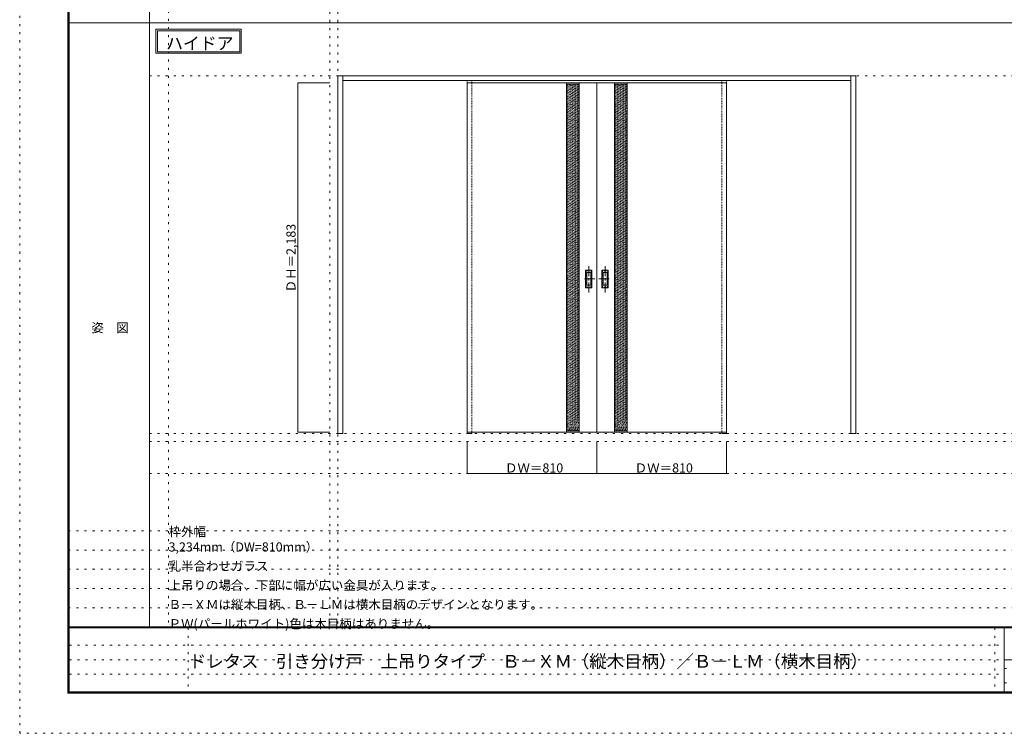
# Model space of a CAD drawing. Units: millimetres. Extents: x -6300 to 6000, y -4455 to 4425.
# Drawn here: x -6300 to -150, y -4455 to 5 of the extents above; entities that cross this region are included whole.
import ezdxf

# ---------------------------------------------------------------- set-up
doc = ezdxf.new("R2010")
doc.units = ezdxf.units.MM
doc.header["$LTSCALE"] = 30
for name, pattern in [('JWW_CENTER1', [3.386667, 2.116667, -0.423333, 0.423333, -0.423333]), ('JWW_DASHED1', [0.338667, 0.169333, -0.169333]), ('JWW_HOJO', [1.693333, -1.27, 0.423333])]:
    doc.linetypes.add(name, pattern=pattern)
for name, color, linetype in [('0-0_補助線', 7, 'Continuous'), ('0-2_扉', 7, 'Continuous'), ('0-3_仕上げ', 7, 'Continuous'), ('0-4_枠', 7, 'Continuous'), ('0-A_文字', 7, 'Continuous'), ('0-B_寸法', 7, 'Continuous'), ('0-C_ハッチ', 7, 'Continuous'), ('F-0_補助線', 7, 'Continuous'), ('F-1_枠', 7, 'Continuous'), ('F-A_文字', 7, 'Continuous'), ('引手', 7, 'Continuous')]:
    doc.layers.add(name, color=color, linetype=linetype)

msp = doc.modelspace()

# ---------------------------------------------------------------- linework, layer by layer
at = {"layer": '0-0_補助線', "color": 120, "linetype": 'JWW_HOJO', "lineweight": 5}
for p, q in [((-5370, 4175), (-5370, -3790)), ((-4362, 3965), (-4362, -3790)), ((-5490, -2631.3), (5700, -2631.3)), ((5700, -3190), (-6000, -3190)), ((5700, -3310), (-6000, -3310)), ((5700, -3430), (-6000, -3430)), ((5700, -3550), (-6000, -3550)), ((5700, -3670), (-6000, -3670))]:
    msp.add_line(p, q, dxfattribs=at)
at = {"layer": '0-0_補助線', "color": 7, "linetype": 'JWW_HOJO', "lineweight": 9}
for p, q in [((-4312, 3965), (-4312, -3790)), ((-5490, -346.3), (5700, -346.3)), ((-5490, -2581.3), (5700, -2581.3)), ((-5490, -2831.3), (5700, -2831.3))]:
    msp.add_line(p, q, dxfattribs=at)
at = {"layer": '0-2_扉', "color": 92, "linetype": 'Continuous', "lineweight": 13}
for p, q in [((-3505, -389.8), (-2695, -389.8)), ((-3505, -2572.8), (-3505, -389.8)), ((-1885, -389.8), (-2695, -389.8)), ((-2695, -2572.8), (-2695, -389.8)), ((-1885, -2572.8), (-1885, -389.8)), ((-3505, -2572.8), (-2695, -2572.8)), ((-1885, -2572.8), (-2695, -2572.8))]:
    msp.add_line(p, q, dxfattribs=at)
at = {"layer": '0-2_扉', "color": 120, "linetype": 'JWW_DASHED1', "lineweight": 5}
for p, q in [((-3475, -2572.8), (-3475, -389.8)), ((-1915, -2572.8), (-1915, -389.8))]:
    msp.add_line(p, q, dxfattribs=at)
at = {"layer": '0-3_仕上げ', "color": 92, "linetype": 'Continuous', "lineweight": 13}
for p, q in [((-2885, -2572.8), (-2885, -389.8)), ((-2805, -2572.8), (-2805, -389.8)), ((-2585, -2572.8), (-2585, -389.8)), ((-2505, -2572.8), (-2505, -389.8))]:
    msp.add_line(p, q, dxfattribs=at)
at = {"layer": '0-3_仕上げ', "color": 7, "linetype": 'Continuous', "lineweight": 9}
for p, q in [((-2885, -397.8), (-2805, -397.8)), ((-2505, -397.8), (-2585, -397.8)), ((-2885, -2564.8), (-2805, -2564.8)), ((-2505, -2564.8), (-2585, -2564.8))]:
    msp.add_line(p, q, dxfattribs=at)
at = {"layer": '0-4_枠', "color": 92, "linetype": 'Continuous', "lineweight": 13}
for p, q in [((-4312, -2581.3), (-4312, -346.3)), ((-4312, -346.3), (-1078, -346.3)), ((-4282, -2581.3), (-4282, -346.3)), ((-1108, -2581.3), (-1108, -346.3)), ((-1078, -2581.3), (-1078, -346.3)), ((-4282, -376.3), (-1108, -376.3)), ((-4282, -2581.3), (-4312, -2581.3)), ((-3505, -2572.8), (-3505, -2581.3)), ((-3505, -2581.3), (-3475, -2581.3)), ((-3475, -2572.8), (-3475, -2581.3)), ((-1915, -2572.8), (-1915, -2581.3)), ((-1915, -2581.3), (-1885, -2581.3)), ((-1885, -2572.8), (-1885, -2581.3)), ((-1078, -2581.3), (-1108, -2581.3))]:
    msp.add_line(p, q, dxfattribs=at)
at = {"layer": '0-4_枠', "color": 120, "linetype": 'JWW_DASHED1', "lineweight": 5}
for p, q in [((-3505, -2573.3), (-3505, -376.3)), ((-3475, -2573.3), (-3475, -376.3)), ((-1915, -2573.3), (-1915, -376.3)), ((-1885, -2573.3), (-1885, -376.3))]:
    msp.add_line(p, q, dxfattribs=at)
at = {"layer": '0-A_文字', "color": 7, "linetype": 'Continuous', "lineweight": 9}
for p, q in [((-5450, -55.5), (-4915.7, -55.5)), ((-5450, -55.5), (-5450, -205.5)), ((-4915.7, -55.5), (-4915.7, -205.5)), ((-5440, -65.5), (-5440, -195.5)), ((-5440, -65.5), (-4925.7, -65.5)), ((-4925.7, -65.5), (-4925.7, -195.5)), ((-5450, -205.5), (-4915.7, -205.5)), ((-5440, -195.5), (-4925.7, -195.5))]:
    msp.add_line(p, q, dxfattribs=at)
at = {"layer": '0-B_寸法', "color": 120, "linetype": 'Continuous', "lineweight": 5}
for p, q in [((-4562, -389.8), (-4362, -389.8)), ((-4562, -389.8), (-4562, -2572.8)), ((-4562, -2572.8), (-4362, -2572.8)), ((-3505, -2831.3), (-3505, -2631.3)), ((-2695, -2831.3), (-2695, -2631.3)), ((-1885, -2831.3), (-1885, -2631.3)), ((-3505, -2831.3), (-1885, -2831.3))]:
    msp.add_line(p, q, dxfattribs=at)
at = {"layer": '0-B_寸法', "color": 7, "linetype": 'Continuous', "lineweight": 9, "const_width": 3}
for points in [[(-4560.5, -389.8, 0.414214), (-4562, -388.3, 0.414214), (-4563.5, -389.8, 0.414214), (-4562, -391.3, 0.414214)], [(-4560.5, -2572.8, 0.414214), (-4562, -2571.3, 0.414214), (-4563.5, -2572.8, 0.414214), (-4562, -2574.3, 0.414214)], [(-3503.5, -2831.3, 0.414214), (-3505, -2829.8, 0.414214), (-3506.5, -2831.3, 0.414214), (-3505, -2832.8, 0.414214)], [(-2693.5, -2831.3, 0.414214), (-2695, -2829.8, 0.414214), (-2696.5, -2831.3, 0.414214), (-2695, -2832.8, 0.414214)], [(-1883.5, -2831.3, 0.414214), (-1885, -2829.8, 0.414214), (-1886.5, -2831.3, 0.414214), (-1885, -2832.8, 0.414214)]]:
    msp.add_lwpolyline(points, format="xyb", close=True, dxfattribs=at)
at = {"layer": '0-C_ハッチ', "color": 120, "linetype": 'JWW_DASHED1', "lineweight": 5}
for p, q in [((-2885, -407.6), (-2875.2, -397.8)), ((-2885, -476.9), (-2805.9, -397.8)), ((-2885, -467), (-2815.8, -397.8)), ((-2885, -457.1), (-2825.7, -397.8)), ((-2885, -447.2), (-2835.6, -397.8)), ((-2885, -437.3), (-2845.5, -397.8)), ((-2885, -427.4), (-2855.4, -397.8)), ((-2885, -417.5), (-2865.3, -397.8)), ((-2885, -486.8), (-2805, -406.8)), ((-2885, -496.7), (-2805, -416.7)), ((-2885, -506.6), (-2805, -426.6)), ((-2585, -407.6), (-2575.2, -397.8)), ((-2585, -476.9), (-2505.9, -397.8)), ((-2585, -467), (-2515.8, -397.8)), ((-2585, -457.1), (-2525.7, -397.8)), ((-2585, -447.2), (-2535.6, -397.8)), ((-2585, -437.3), (-2545.5, -397.8)), ((-2585, -427.4), (-2555.4, -397.8)), ((-2585, -417.5), (-2565.3, -397.8)), ((-2585, -486.8), (-2505, -406.8)), ((-2585, -496.7), (-2505, -416.7)), ((-2585, -506.6), (-2505, -426.6)), ((-2885, -516.5), (-2805, -436.5)), ((-2885, -526.4), (-2805, -446.4)), ((-2885, -536.3), (-2805, -456.3)), ((-2885, -546.2), (-2805, -466.2)), ((-2885, -556.1), (-2805, -476.1)), ((-2885, -566), (-2805, -486)), ((-2585, -516.5), (-2505, -436.5)), ((-2585, -526.4), (-2505, -446.4)), ((-2585, -536.3), (-2505, -456.3)), ((-2585, -546.2), (-2505, -466.2)), ((-2585, -556.1), (-2505, -476.1)), ((-2585, -566), (-2505, -486)), ((-2885, -575.9), (-2805, -495.9)), ((-2885, -585.8), (-2805, -505.8)), ((-2885, -595.7), (-2805, -515.7)), ((-2885, -605.6), (-2805, -525.6)), ((-2885, -615.5), (-2805, -535.5)), ((-2885, -625.4), (-2805, -545.4)), ((-2585, -575.9), (-2505, -495.9)), ((-2585, -585.8), (-2505, -505.8)), ((-2585, -595.7), (-2505, -515.7)), ((-2585, -605.6), (-2505, -525.6)), ((-2585, -615.5), (-2505, -535.5)), ((-2585, -625.4), (-2505, -545.4)), ((-2885, -635.3), (-2805, -555.3)), ((-2885, -645.2), (-2805, -565.2)), ((-2885, -655.1), (-2805, -575.1)), ((-2885, -665), (-2805, -585)), ((-2885, -674.9), (-2805, -594.9)), ((-2885, -684.8), (-2805, -604.8)), ((-2885, -694.7), (-2805, -614.7)), ((-2585, -635.3), (-2505, -555.3)), ((-2585, -645.2), (-2505, -565.2)), ((-2585, -655.1), (-2505, -575.1)), ((-2585, -665), (-2505, -585)), ((-2585, -674.9), (-2505, -594.9)), ((-2585, -684.8), (-2505, -604.8)), ((-2585, -694.7), (-2505, -614.7)), ((-2885, -704.6), (-2805, -624.6)), ((-2885, -714.5), (-2805, -634.5)), ((-2885, -724.4), (-2805, -644.4)), ((-2885, -734.3), (-2805, -654.3)), ((-2885, -744.2), (-2805, -664.2)), ((-2885, -754.1), (-2805, -674.1)), ((-2585, -704.6), (-2505, -624.6)), ((-2585, -714.5), (-2505, -634.5)), ((-2585, -724.4), (-2505, -644.4)), ((-2585, -734.3), (-2505, -654.3)), ((-2585, -744.2), (-2505, -664.2)), ((-2585, -754.1), (-2505, -674.1)), ((-2885, -764), (-2805, -684)), ((-2885, -773.9), (-2805, -693.9)), ((-2885, -783.8), (-2805, -703.8)), ((-2885, -793.7), (-2805, -713.7)), ((-2885, -803.6), (-2805, -723.6)), ((-2885, -813.5), (-2805, -733.5)), ((-2585, -764), (-2505, -684)), ((-2585, -773.9), (-2505, -693.9)), ((-2585, -783.8), (-2505, -703.8)), ((-2585, -793.7), (-2505, -713.7)), ((-2585, -803.6), (-2505, -723.6)), ((-2585, -813.5), (-2505, -733.5)), ((-2885, -823.4), (-2805, -743.4)), ((-2885, -833.2), (-2805, -753.2)), ((-2885, -843.1), (-2805, -763.1)), ((-2885, -853), (-2805, -773)), ((-2885, -862.9), (-2805, -782.9)), ((-2885, -872.8), (-2805, -792.8)), ((-2585, -823.4), (-2505, -743.4)), ((-2585, -833.2), (-2505, -753.2)), ((-2585, -843.1), (-2505, -763.1)), ((-2585, -853), (-2505, -773)), ((-2585, -862.9), (-2505, -782.9)), ((-2585, -872.8), (-2505, -792.8)), ((-2885, -882.7), (-2805, -802.7)), ((-2885, -892.6), (-2805, -812.6)), ((-2885, -902.5), (-2805, -822.5)), ((-2885, -912.4), (-2805, -832.4)), ((-2885, -922.3), (-2805, -842.3)), ((-2885, -932.2), (-2805, -852.2)), ((-2585, -882.7), (-2505, -802.7)), ((-2585, -892.6), (-2505, -812.6)), ((-2585, -902.5), (-2505, -822.5)), ((-2585, -912.4), (-2505, -832.4)), ((-2585, -922.3), (-2505, -842.3)), ((-2585, -932.2), (-2505, -852.2)), ((-2885, -942.1), (-2805, -862.1)), ((-2885, -952), (-2805, -872)), ((-2885, -961.9), (-2805, -881.9)), ((-2885, -971.8), (-2805, -891.8)), ((-2885, -981.7), (-2805, -901.7)), ((-2885, -991.6), (-2805, -911.6)), ((-2885, -1001.5), (-2805, -921.5)), ((-2585, -942.1), (-2505, -862.1)), ((-2585, -952), (-2505, -872)), ((-2585, -961.9), (-2505, -881.9)), ((-2585, -971.8), (-2505, -891.8)), ((-2585, -981.7), (-2505, -901.7)), ((-2585, -991.6), (-2505, -911.6)), ((-2585, -1001.5), (-2505, -921.5)), ((-2885, -1011.4), (-2805, -931.4)), ((-2885, -1021.3), (-2805, -941.3)), ((-2885, -1031.2), (-2805, -951.2)), ((-2885, -1041.1), (-2805, -961.1)), ((-2885, -1051), (-2805, -971)), ((-2885, -1060.9), (-2805, -980.9)), ((-2585, -1011.4), (-2505, -931.4)), ((-2585, -1021.3), (-2505, -941.3)), ((-2585, -1031.2), (-2505, -951.2)), ((-2585, -1041.1), (-2505, -961.1)), ((-2585, -1051), (-2505, -971)), ((-2585, -1060.9), (-2505, -980.9)), ((-2885, -1070.8), (-2805, -990.8)), ((-2885, -1080.7), (-2805, -1000.7)), ((-2885, -1090.6), (-2805, -1010.6)), ((-2885, -1100.5), (-2805, -1020.5)), ((-2885, -1110.4), (-2805, -1030.4)), ((-2885, -1120.3), (-2805, -1040.3)), ((-2585, -1070.8), (-2505, -990.8)), ((-2585, -1080.7), (-2505, -1000.7)), ((-2585, -1090.6), (-2505, -1010.6)), ((-2585, -1100.5), (-2505, -1020.5)), ((-2585, -1110.4), (-2505, -1030.4)), ((-2585, -1120.3), (-2505, -1040.3)), ((-2885, -1130.2), (-2805, -1050.2)), ((-2885, -1140.1), (-2805, -1060.1)), ((-2885, -1150), (-2805, -1070)), ((-2885, -1159.9), (-2805, -1079.9)), ((-2885, -1169.8), (-2805, -1089.8)), ((-2885, -1179.7), (-2805, -1099.7)), ((-2585, -1130.2), (-2505, -1050.2)), ((-2585, -1140.1), (-2505, -1060.1)), ((-2585, -1150), (-2505, -1070)), ((-2585, -1159.9), (-2505, -1079.9)), ((-2585, -1169.8), (-2505, -1089.8)), ((-2585, -1179.7), (-2505, -1099.7)), ((-2885, -1189.6), (-2805, -1109.6)), ((-2885, -1199.5), (-2805, -1119.5)), ((-2885, -1209.4), (-2805, -1129.4)), ((-2885, -1219.3), (-2805, -1139.3)), ((-2885, -1229.2), (-2805, -1149.2)), ((-2885, -1239.1), (-2805, -1159.1)), ((-2585, -1189.6), (-2505, -1109.6)), ((-2585, -1199.5), (-2505, -1119.5)), ((-2585, -1209.4), (-2505, -1129.4)), ((-2585, -1219.3), (-2505, -1139.3)), ((-2585, -1229.2), (-2505, -1149.2)), ((-2585, -1239.1), (-2505, -1159.1)), ((-2885, -1249), (-2805, -1169)), ((-2885, -1258.9), (-2805, -1178.9)), ((-2885, -1268.8), (-2805, -1188.8)), ((-2885, -1278.7), (-2805, -1198.7)), ((-2885, -1288.6), (-2805, -1208.6)), ((-2885, -1298.5), (-2805, -1218.5)), ((-2885, -1308.4), (-2805, -1228.4)), ((-2585, -1249), (-2505, -1169)), ((-2585, -1258.9), (-2505, -1178.9)), ((-2585, -1268.8), (-2505, -1188.8)), ((-2585, -1278.7), (-2505, -1198.7)), ((-2585, -1288.6), (-2505, -1208.6)), ((-2585, -1298.5), (-2505, -1218.5)), ((-2585, -1308.4), (-2505, -1228.4)), ((-2885, -1318.3), (-2805, -1238.3)), ((-2885, -1328.2), (-2805, -1248.2)), ((-2885, -1338.1), (-2805, -1258.1)), ((-2885, -1348), (-2805, -1268)), ((-2885, -1357.9), (-2805, -1277.9)), ((-2885, -1367.8), (-2805, -1287.8)), ((-2585, -1318.3), (-2505, -1238.3)), ((-2585, -1328.2), (-2505, -1248.2)), ((-2585, -1338.1), (-2505, -1258.1)), ((-2585, -1348), (-2505, -1268)), ((-2585, -1357.9), (-2505, -1277.9)), ((-2585, -1367.8), (-2505, -1287.8)), ((-2885, -1377.7), (-2805, -1297.7)), ((-2885, -1387.6), (-2805, -1307.6)), ((-2885, -1397.5), (-2805, -1317.5)), ((-2885, -1407.4), (-2805, -1327.4)), ((-2885, -1417.3), (-2805, -1337.3)), ((-2885, -1427.2), (-2805, -1347.2)), ((-2585, -1377.7), (-2505, -1297.7)), ((-2585, -1387.6), (-2505, -1307.6)), ((-2585, -1397.5), (-2505, -1317.5)), ((-2585, -1407.4), (-2505, -1327.4)), ((-2585, -1417.3), (-2505, -1337.3)), ((-2585, -1427.2), (-2505, -1347.2)), ((-2885, -1437.1), (-2805, -1357.1)), ((-2885, -1447), (-2805, -1367)), ((-2885, -1456.9), (-2805, -1376.9)), ((-2885, -1466.8), (-2805, -1386.8)), ((-2885, -1476.7), (-2805, -1396.7)), ((-2885, -1486.6), (-2805, -1406.6)), ((-2585, -1437.1), (-2505, -1357.1)), ((-2585, -1447), (-2505, -1367)), ((-2585, -1456.9), (-2505, -1376.9)), ((-2585, -1466.8), (-2505, -1386.8)), ((-2585, -1476.7), (-2505, -1396.7)), ((-2585, -1486.6), (-2505, -1406.6)), ((-2885, -1496.5), (-2805, -1416.5)), ((-2885, -1506.4), (-2805, -1426.4)), ((-2885, -1516.3), (-2805, -1436.3)), ((-2885, -1526.2), (-2805, -1446.2)), ((-2885, -1536.1), (-2805, -1456.1)), ((-2885, -1546), (-2805, -1466)), ((-2885, -1555.9), (-2805, -1475.9)), ((-2585, -1496.5), (-2505, -1416.5)), ((-2585, -1506.4), (-2505, -1426.4)), ((-2585, -1516.3), (-2505, -1436.3)), ((-2585, -1526.2), (-2505, -1446.2)), ((-2585, -1536.1), (-2505, -1456.1)), ((-2585, -1546), (-2505, -1466)), ((-2585, -1555.9), (-2505, -1475.9)), ((-2885, -1565.8), (-2805, -1485.8)), ((-2885, -1575.7), (-2805, -1495.7)), ((-2885, -1585.6), (-2805, -1505.6)), ((-2885, -1595.5), (-2805, -1515.5)), ((-2885, -1605.4), (-2805, -1525.4)), ((-2885, -1615.3), (-2805, -1535.3)), ((-2585, -1565.8), (-2505, -1485.8)), ((-2585, -1575.7), (-2505, -1495.7)), ((-2585, -1585.6), (-2505, -1505.6)), ((-2585, -1595.5), (-2505, -1515.5)), ((-2585, -1605.4), (-2505, -1525.4)), ((-2585, -1615.3), (-2505, -1535.3)), ((-2885, -1625.2), (-2805, -1545.2)), ((-2885, -1635.1), (-2805, -1555.1)), ((-2885, -1645), (-2805, -1565)), ((-2885, -1654.9), (-2805, -1574.9)), ((-2885, -1664.8), (-2805, -1584.8)), ((-2885, -1674.7), (-2805, -1594.7)), ((-2585, -1625.2), (-2505, -1545.2)), ((-2585, -1635.1), (-2505, -1555.1)), ((-2585, -1645), (-2505, -1565)), ((-2585, -1654.9), (-2505, -1574.9)), ((-2585, -1664.8), (-2505, -1584.8)), ((-2585, -1674.7), (-2505, -1594.7)), ((-2885, -1684.6), (-2805, -1604.6)), ((-2885, -1694.5), (-2805, -1614.5)), ((-2885, -1704.4), (-2805, -1624.4)), ((-2885, -1714.3), (-2805, -1634.3)), ((-2885, -1724.2), (-2805, -1644.2)), ((-2885, -1734.1), (-2805, -1654.1)), ((-2585, -1684.6), (-2505, -1604.6)), ((-2585, -1694.5), (-2505, -1614.5)), ((-2585, -1704.4), (-2505, -1624.4)), ((-2585, -1714.3), (-2505, -1634.3)), ((-2585, -1724.2), (-2505, -1644.2)), ((-2585, -1734.1), (-2505, -1654.1)), ((-2885, -1744), (-2805, -1664)), ((-2885, -1753.9), (-2805, -1673.9)), ((-2885, -1763.8), (-2805, -1683.8)), ((-2885, -1773.7), (-2805, -1693.7)), ((-2885, -1783.6), (-2805, -1703.6)), ((-2885, -1793.5), (-2805, -1713.5)), ((-2585, -1744), (-2505, -1664)), ((-2585, -1753.9), (-2505, -1673.9)), ((-2585, -1763.8), (-2505, -1683.8)), ((-2585, -1773.7), (-2505, -1693.7)), ((-2585, -1783.6), (-2505, -1703.6)), ((-2585, -1793.5), (-2505, -1713.5)), ((-2885, -1803.4), (-2805, -1723.4)), ((-2885, -1813.3), (-2805, -1733.3)), ((-2885, -1823.2), (-2805, -1743.2)), ((-2885, -1833.1), (-2805, -1753.1)), ((-2885, -1843), (-2805, -1763)), ((-2885, -1852.9), (-2805, -1772.9)), ((-2885, -1862.8), (-2805, -1782.8)), ((-2585, -1803.4), (-2505, -1723.4)), ((-2585, -1813.3), (-2505, -1733.3)), ((-2585, -1823.2), (-2505, -1743.2)), ((-2585, -1833.1), (-2505, -1753.1)), ((-2585, -1843), (-2505, -1763)), ((-2585, -1852.9), (-2505, -1772.9)), ((-2585, -1862.8), (-2505, -1782.8)), ((-2885, -1872.7), (-2805, -1792.7)), ((-2885, -1882.6), (-2805, -1802.6)), ((-2885, -1892.5), (-2805, -1812.5)), ((-2885, -1902.4), (-2805, -1822.4)), ((-2885, -1912.3), (-2805, -1832.3)), ((-2885, -1922.2), (-2805, -1842.2)), ((-2585, -1872.7), (-2505, -1792.7)), ((-2585, -1882.6), (-2505, -1802.6)), ((-2585, -1892.5), (-2505, -1812.5)), ((-2585, -1902.4), (-2505, -1822.4)), ((-2585, -1912.3), (-2505, -1832.3)), ((-2585, -1922.2), (-2505, -1842.2)), ((-2885, -1932.1), (-2805, -1852.1)), ((-2885, -1942), (-2805, -1862)), ((-2885, -1951.9), (-2805, -1871.9)), ((-2885, -1961.8), (-2805, -1881.8)), ((-2885, -1971.7), (-2805, -1891.7)), ((-2885, -1981.6), (-2805, -1901.6)), ((-2585, -1932.1), (-2505, -1852.1)), ((-2585, -1942), (-2505, -1862)), ((-2585, -1951.9), (-2505, -1871.9)), ((-2585, -1961.8), (-2505, -1881.8)), ((-2585, -1971.7), (-2505, -1891.7)), ((-2585, -1981.6), (-2505, -1901.6)), ((-2885, -1991.5), (-2805, -1911.5)), ((-2885, -2001.4), (-2805, -1921.4)), ((-2885, -2011.3), (-2805, -1931.3)), ((-2885, -2021.2), (-2805, -1941.2)), ((-2885, -2031.1), (-2805, -1951.1)), ((-2885, -2041), (-2805, -1961)), ((-2585, -1991.5), (-2505, -1911.5)), ((-2585, -2001.4), (-2505, -1921.4)), ((-2585, -2011.3), (-2505, -1931.3)), ((-2585, -2021.2), (-2505, -1941.2)), ((-2585, -2031.1), (-2505, -1951.1)), ((-2585, -2041), (-2505, -1961)), ((-2885, -2050.9), (-2805, -1970.9)), ((-2885, -2060.8), (-2805, -1980.8)), ((-2885, -2070.7), (-2805, -1990.7)), ((-2885, -2080.6), (-2805, -2000.6)), ((-2885, -2090.5), (-2805, -2010.5)), ((-2885, -2100.4), (-2805, -2020.4)), ((-2585, -2050.9), (-2505, -1970.9)), ((-2585, -2060.8), (-2505, -1980.8)), ((-2585, -2070.7), (-2505, -1990.7)), ((-2585, -2080.6), (-2505, -2000.6)), ((-2585, -2090.5), (-2505, -2010.5)), ((-2585, -2100.4), (-2505, -2020.4)), ((-2885, -2110.3), (-2805, -2030.3)), ((-2885, -2120.2), (-2805, -2040.2)), ((-2885, -2130.1), (-2805, -2050.1)), ((-2885, -2140), (-2805, -2060)), ((-2885, -2149.9), (-2805, -2069.9)), ((-2885, -2159.8), (-2805, -2079.8)), ((-2885, -2169.7), (-2805, -2089.7)), ((-2585, -2110.3), (-2505, -2030.3)), ((-2585, -2120.2), (-2505, -2040.2)), ((-2585, -2130.1), (-2505, -2050.1)), ((-2585, -2140), (-2505, -2060)), ((-2585, -2149.9), (-2505, -2069.9)), ((-2585, -2159.8), (-2505, -2079.8)), ((-2585, -2169.7), (-2505, -2089.7)), ((-2885, -2179.6), (-2805, -2099.6)), ((-2885, -2189.5), (-2805, -2109.5)), ((-2885, -2199.4), (-2805, -2119.4)), ((-2885, -2209.3), (-2805, -2129.3)), ((-2885, -2219.2), (-2805, -2139.2)), ((-2885, -2229.1), (-2805, -2149.1)), ((-2585, -2179.6), (-2505, -2099.6)), ((-2585, -2189.5), (-2505, -2109.5)), ((-2585, -2199.4), (-2505, -2119.4)), ((-2585, -2209.3), (-2505, -2129.3)), ((-2585, -2219.2), (-2505, -2139.2)), ((-2585, -2229.1), (-2505, -2149.1)), ((-2885, -2239), (-2805, -2159)), ((-2885, -2248.9), (-2805, -2168.9)), ((-2885, -2258.8), (-2805, -2178.8)), ((-2885, -2268.7), (-2805, -2188.7)), ((-2885, -2278.6), (-2805, -2198.6)), ((-2885, -2288.5), (-2805, -2208.5)), ((-2585, -2239), (-2505, -2159)), ((-2585, -2248.9), (-2505, -2168.9)), ((-2585, -2258.8), (-2505, -2178.8)), ((-2585, -2268.7), (-2505, -2188.7)), ((-2585, -2278.6), (-2505, -2198.6)), ((-2585, -2288.5), (-2505, -2208.5)), ((-2885, -2298.4), (-2805, -2218.4)), ((-2885, -2308.3), (-2805, -2228.3)), ((-2885, -2318.2), (-2805, -2238.2)), ((-2885, -2328.1), (-2805, -2248.1)), ((-2885, -2338), (-2805, -2258)), ((-2885, -2347.9), (-2805, -2267.9)), ((-2585, -2298.4), (-2505, -2218.4)), ((-2585, -2308.3), (-2505, -2228.3)), ((-2585, -2318.2), (-2505, -2238.2)), ((-2585, -2328.1), (-2505, -2248.1)), ((-2585, -2338), (-2505, -2258)), ((-2585, -2347.9), (-2505, -2267.9)), ((-2885, -2357.8), (-2805, -2277.8)), ((-2885, -2367.7), (-2805, -2287.7)), ((-2885, -2377.6), (-2805, -2297.6)), ((-2885, -2387.5), (-2805, -2307.5)), ((-2885, -2397.4), (-2805, -2317.4)), ((-2885, -2407.3), (-2805, -2327.3)), ((-2585, -2357.8), (-2505, -2277.8)), ((-2585, -2367.7), (-2505, -2287.7)), ((-2585, -2377.6), (-2505, -2297.6)), ((-2585, -2387.5), (-2505, -2307.5)), ((-2585, -2397.4), (-2505, -2317.4)), ((-2585, -2407.3), (-2505, -2327.3)), ((-2885, -2417.2), (-2805, -2337.2)), ((-2885, -2427.1), (-2805, -2347.1)), ((-2885, -2437), (-2805, -2357)), ((-2885, -2446.9), (-2805, -2366.9)), ((-2885, -2456.8), (-2805, -2376.8)), ((-2885, -2466.7), (-2805, -2386.7)), ((-2885, -2476.6), (-2805, -2396.6)), ((-2585, -2417.2), (-2505, -2337.2)), ((-2585, -2427.1), (-2505, -2347.1)), ((-2585, -2437), (-2505, -2357)), ((-2585, -2446.9), (-2505, -2366.9)), ((-2585, -2456.8), (-2505, -2376.8)), ((-2585, -2466.7), (-2505, -2386.7)), ((-2585, -2476.6), (-2505, -2396.6)), ((-2885, -2486.5), (-2805, -2406.5)), ((-2885, -2496.4), (-2805, -2416.4)), ((-2885, -2506.3), (-2805, -2426.3)), ((-2885, -2516.2), (-2805, -2436.2)), ((-2885, -2526.1), (-2805, -2446.1)), ((-2885, -2536), (-2805, -2456)), ((-2585, -2486.5), (-2505, -2406.5)), ((-2585, -2496.4), (-2505, -2416.4)), ((-2585, -2506.3), (-2505, -2426.3)), ((-2585, -2516.2), (-2505, -2436.2)), ((-2585, -2526.1), (-2505, -2446.1)), ((-2585, -2536), (-2505, -2456)), ((-2885, -2545.9), (-2805, -2465.9)), ((-2885, -2555.8), (-2805, -2475.8)), ((-2884.1, -2564.8), (-2805, -2485.7)), ((-2874.2, -2564.8), (-2805, -2495.6)), ((-2864.3, -2564.8), (-2805, -2505.5)), ((-2854.4, -2564.8), (-2805, -2515.4)), ((-2585, -2545.9), (-2505, -2465.9)), ((-2585, -2555.8), (-2505, -2475.8)), ((-2584.1, -2564.8), (-2505, -2485.7)), ((-2574.2, -2564.8), (-2505, -2495.6)), ((-2564.3, -2564.8), (-2505, -2505.5)), ((-2554.4, -2564.8), (-2505, -2515.4)), ((-2844.5, -2564.8), (-2805, -2525.3)), ((-2834.6, -2564.8), (-2805, -2535.2)), ((-2824.7, -2564.8), (-2805, -2545.1)), ((-2814.8, -2564.8), (-2805, -2555)), ((-2544.5, -2564.8), (-2505, -2525.3)), ((-2534.6, -2564.8), (-2505, -2535.2)), ((-2524.7, -2564.8), (-2505, -2545.1)), ((-2514.8, -2564.8), (-2505, -2555))]:
    msp.add_line(p, q, dxfattribs=at)
at = {"layer": 'F-0_補助線', "color": 120, "linetype": 'JWW_HOJO', "lineweight": 5}
for p, q in [((-6300, -4455), (-6300, 4425)), ((6000, -4455), (-6300, -4455))]:
    msp.add_line(p, q, dxfattribs=at)
at = {"layer": 'F-0_補助線', "color": 7, "linetype": 'JWW_HOJO', "lineweight": 9}
for p, q in [((-5247.5, -3795), (-5247.5, -4205)), ((-210, -3795), (-210, -4195)), ((-5990, -3905), (-150, -3905)), ((-5990, -3995), (-150, -3995)), ((-150, -4050), (5690, -4050)), ((-5990, -4085), (-150, -4085)), ((-150, -4140), (5690, -4140))]:
    msp.add_line(p, q, dxfattribs=at)
at = {"layer": 'F-1_枠', "color": 200, "linetype": 'Continuous', "lineweight": 20}
for p, q in [((-6000, 4175), (-6000, -4205)), ((-5995, 4175), (-5995, -4205)), ((-5990, 4175), (-5990, -4205)), ((-5490, 4175), (-5490, -3790)), ((-6000, -15.5), (5700, -15.5)), ((5700, -3790), (-6000, -3790)), ((5700, -3795), (-6000, -3795)), ((-150, -3795), (-150, -4195)), ((-150, -3995), (5690, -3995)), ((5700, -4195), (-6000, -4195)), ((5700, -4200), (-6000, -4200)), ((5700, -4205), (-6000, -4205))]:
    msp.add_line(p, q, dxfattribs=at)
at = {"layer": '引手', "color": 7, "linetype": 'JWW_CENTER1', "lineweight": 9}
for p, q in [((-2746, -1700.5), (-2746, -1529.6)), ((-2644, -1700.5), (-2644, -1529.6)), ((-2707.9, -1615.3), (-2780.4, -1615.3)), ((-2682.1, -1615.3), (-2609.6, -1615.3))]:
    msp.add_line(p, q, dxfattribs=at)
at = {"layer": '引手', "color": 7, "linetype": 'Continuous', "lineweight": 9}
for p, q in [((-2727, -1560.3), (-2765, -1560.3)), ((-2765, -1670.3), (-2765, -1560.3)), ((-2733.5, -1576.3), (-2758.5, -1576.3)), ((-2758.5, -1654.3), (-2758.5, -1576.3)), ((-2733.5, -1654.3), (-2733.5, -1576.3)), ((-2727, -1670.3), (-2727, -1560.3)), ((-2663, -1560.3), (-2625, -1560.3)), ((-2663, -1670.3), (-2663, -1560.3)), ((-2656.5, -1576.3), (-2631.5, -1576.3)), ((-2656.5, -1654.3), (-2656.5, -1576.3)), ((-2631.5, -1654.3), (-2631.5, -1576.3)), ((-2625, -1670.3), (-2625, -1560.3)), ((-2733.5, -1654.3), (-2758.5, -1654.3)), ((-2656.5, -1654.3), (-2631.5, -1654.3)), ((-2727, -1670.3), (-2765, -1670.3)), ((-2663, -1670.3), (-2625, -1670.3))]:
    msp.add_line(p, q, dxfattribs=at)
at = {"layer": '引手', "color": 7, "linetype": 'JWW_DASHED1', "lineweight": 9}
for p, q in [((-2762, -1666.3), (-2762, -1564.3)), ((-2730, -1564.3), (-2762, -1564.3)), ((-2730, -1666.3), (-2730, -1564.3)), ((-2660, -1666.3), (-2660, -1564.3)), ((-2660, -1564.3), (-2628, -1564.3)), ((-2628, -1666.3), (-2628, -1564.3)), ((-2730, -1666.3), (-2762, -1666.3)), ((-2660, -1666.3), (-2628, -1666.3))]:
    msp.add_line(p, q, dxfattribs=at)

# ---------------------------------------------------------------- texts
at = {"layer": '0-A_文字', "color": 7, "linetype": 'Continuous', "lineweight": 9, "attachment_point": 7}
for s, insert, char_height, width in [('{\\fＭＳ ゴシック|b0|i0|c128|p49;ハイドア}', (-5385.3, -181.9), 77.152, 405), ('{\\fＭＳ ゴシック|b0|i0|c128|p49;枠外幅 3,234mm（DW=810mm）}', (-5370, -3318.9), 57.15, 975), ('{\\fＭＳ ゴシック|b0|i0|c128|p49;乳半合わせガラス}', (-5370, -3438.9), 57.15, 600), ('{\\fＭＳ ゴシック|b0|i0|c128|p49;上吊りの場合、下部に幅が広い金具が入ります。}', (-5370, -3558.9), 57.15, 1650), ('{\\fＭＳ ゴシック|b0|i0|c128|p49;Ｂ－ＸＭは縦木目柄、Ｂ－ＬＭは横木目柄のデザインとなります。}', (-5370, -3678.9), 57.15, 2250), ('{\\fＭＳ ゴシック|b0|i0|c128|p49;ＰＷ(パールホワイト)色は木目柄はありません。}', (-5370, -3798.9), 57.15, 1650)]:
    msp.add_mtext(s, dxfattribs=dict(at, insert=insert, char_height=char_height, width=width))
at = {"layer": '0-B_寸法', "color": 7, "linetype": 'Continuous', "lineweight": 70, "insert": (-4577, -1699.7), "char_height": 57.15, "width": 412.5, "attachment_point": 7, "rotation": 90}
msp.add_mtext('{\\fＭＳ ゴシック|b0|i0|c128|p49;ＤＨ＝2,183}', dxfattribs=at)
at = {"layer": '0-B_寸法', "color": 7, "linetype": 'Continuous', "lineweight": 211, "char_height": 57.15, "width": 337.5, "attachment_point": 7}
for insert in [(-3268.8, -2825.2), (-2458.8, -2825.2)]:
    msp.add_mtext('{\\fＭＳ ゴシック|b0|i0|c128|p49;ＤＷ＝810}', dxfattribs=dict(at, insert=insert))
at = {"layer": 'F-A_文字', "color": 7, "linetype": 'Continuous', "lineweight": 9, "insert": (-5852.5, -1949.2), "char_height": 57.15, "width": 225, "attachment_point": 7}
msp.add_mtext('{\\fＭＳ ゴシック|b0|i0|c128|p49;姿\u3000図}', dxfattribs=at)
at = {"layer": 'F-A_文字', "color": 7, "linetype": 'Continuous', "lineweight": 0, "insert": (-5243.2, -4045.1), "char_height": 79.717, "width": 4080, "attachment_point": 7}
msp.add_mtext('{\\fＭＳ ゴシック|b0|i0|c128|p49;ドレタス\u3000引き分け戸\u3000上吊りタイプ\u3000Ｂ－ＸＭ（縦木目柄）／Ｂ－ＬＭ（横木目柄）}', dxfattribs=at)

doc.saveas('drawing.dxf')
